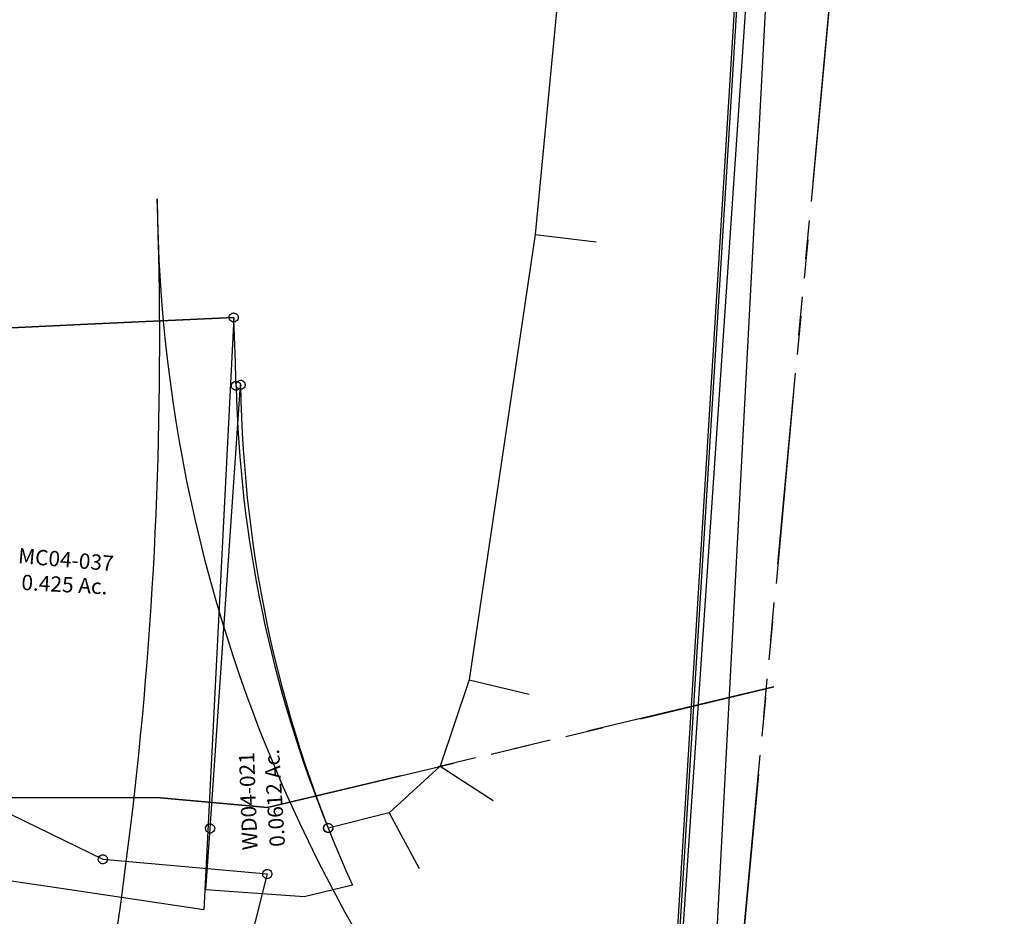
# Model space of a CAD drawing. Units: feet. Extents: x 2014218 to 2073643, y 525144 to 570459.
# Drawn here: x 2063154 to 2063475, y 549266 to 549558 of the extents above; entities that cross this region are included whole.
import ezdxf
from ezdxf.enums import TextEntityAlignment as Align

# ---------------------------------------------------------------- set-up
doc = ezdxf.new("R2010")
doc.units = ezdxf.units.FT
doc.header["$MEASUREMENT"] = 0
doc.linetypes.add('PHANTOM2', pattern=[1.25, 0.625, -0.125, 0.125, -0.125, 0.125, -0.125])
doc.layers.get('0').update_dxf_attribs({"linetype": 'CONTINUOUS'})
for name, color, linetype in [('DEED', 30, 'CONTINUOUS'), ('SUB', 4, 'CONTINUOUS'), ('SURVEY', 2, 'CONTINUOUS')]:
    doc.layers.add(name, color=color, linetype=linetype)
doc.styles.get("Standard").update_dxf_attribs({"font": 'romans.shx', "height": 400})

# ---------------------------------------------------------------- blocks, each defined once
blk = doc.blocks.new('WARDWDA$C1FBD38AC')
at = {"layer": 'SURVEY', "color": 2}
for p, q in [((-45.21, 21.33), (-26.28, 165.08)), ((-27.78, 165.08), (-27.72, 165.47)), ((-27.72, 164.69), (-27.78, 165.08)), ((-27.72, 165.47), (-27.57, 165.83)), ((-27.57, 164.33), (-27.72, 164.69)), ((-27.57, 165.83), (-27.33, 166.13)), ((-27.33, 164.03), (-27.57, 164.33)), ((-27.33, 166.13), (-27.03, 166.37)), ((-27.03, 163.79), (-27.33, 164.03)), ((-27.03, 166.37), (-26.67, 166.52)), ((-26.67, 163.64), (-27.03, 163.79)), ((-26.67, 166.52), (-26.28, 166.58)), ((-26.28, 166.58), (-25.89, 166.52)), ((-25.89, 166.52), (-25.53, 166.37)), ((-25.53, 163.79), (-25.89, 163.64)), ((-25.53, 166.37), (-25.23, 166.13)), ((-25.23, 164.03), (-25.53, 163.79)), ((-25.23, 166.13), (-24.99, 165.83)), ((-24.99, 164.33), (-25.23, 164.03)), ((-24.99, 165.83), (-24.84, 165.47)), ((-24.84, 164.69), (-24.99, 164.33)), ((-24.84, 165.47), (-24.78, 165.08)), ((-24.78, 165.08), (-24.84, 164.69)), ((-26.28, 163.58), (-26.67, 163.64)), ((-25.89, 163.64), (-26.28, 163.58)), ((-46.26, 22.38), (-45.96, 22.62)), ((-45.96, 22.62), (-45.6, 22.77)), ((-45.6, 22.77), (-45.21, 22.83)), ((-45.21, 22.83), (-44.82, 22.77)), ((-44.82, 22.77), (-44.46, 22.62)), ((-44.46, 22.62), (-44.16, 22.38)), ((-47.83, 1.46), (-45.21, 21.33)), ((-46.71, 21.33), (-46.65, 21.72)), ((-46.65, 20.94), (-46.71, 21.33)), ((-46.65, 21.72), (-46.5, 22.08)), ((-46.5, 20.58), (-46.65, 20.94)), ((-46.5, 22.08), (-46.26, 22.38)), ((-46.26, 20.28), (-46.5, 20.58)), ((-45.96, 20.04), (-46.26, 20.28)), ((-45.6, 19.89), (-45.96, 20.04)), ((-45.21, 19.83), (-45.6, 19.89)), ((-44.82, 19.89), (-45.21, 19.83)), ((-44.46, 20.04), (-44.82, 19.89)), ((-44.16, 20.28), (-44.46, 20.04)), ((-44.16, 22.38), (-43.92, 22.08)), ((-43.92, 20.58), (-44.16, 20.28)), ((-43.92, 22.08), (-43.77, 21.72)), ((-43.77, 20.94), (-43.92, 20.58)), ((-43.77, 21.72), (-43.71, 21.33)), ((-43.71, 21.33), (-43.77, 20.94)), ((-8.26, 19.12), (-8.2, 19.51)), ((-8.2, 19.51), (-8.05, 19.87)), ((-8.05, 19.87), (-7.81, 20.17)), ((-7.81, 20.17), (-7.51, 20.41)), ((-7.51, 20.41), (-7.15, 20.56)), ((-7.15, 20.56), (-6.76, 20.62)), ((-6.76, 20.62), (-6.37, 20.56)), ((-6.37, 20.56), (-6.01, 20.41)), ((-6.01, 20.41), (-5.71, 20.17)), ((-5.71, 20.17), (-5.47, 19.87)), ((-5.47, 19.87), (-5.32, 19.51)), ((-5.32, 19.51), (-5.26, 19.12)), ((-8.2, 18.73), (-8.26, 19.12)), ((-8.05, 18.37), (-8.2, 18.73)), ((-7.81, 18.07), (-8.05, 18.37)), ((-7.51, 17.83), (-7.81, 18.07)), ((-7.15, 17.68), (-7.51, 17.83)), ((-6.76, 17.62), (-7.15, 17.68)), ((-6.37, 17.68), (-6.76, 17.62)), ((-6.01, 17.83), (-6.37, 17.68)), ((-5.71, 18.07), (-6.01, 17.83)), ((-5.47, 18.37), (-5.71, 18.07)), ((-5.32, 18.73), (-5.47, 18.37)), ((-5.26, 19.12), (-5.32, 18.73)), ((-15.97, -2.8), (-47.82, 1.46)), ((0, 0), (-15.97, -2.8))]:
    blk.add_line(p, q, dxfattribs=at)
blk.add_arc((380.53, 145.2), 407.29, 177.2021, 200.8857, dxfattribs=at)
blk.add_text('0.0612 Ac.', height=5, rotation=90, dxfattribs=at).set_placement((-21.15, 29.93), align=Align.CENTER)
at = {"layer": 'SURVEY', "color": 1, "insert": (-31.6, 29.41), "char_height": 5, "width": 244.6531, "attachment_point": 5, "rotation": 88.5155}
blk.add_mtext('WD04-021', dxfattribs=at)
blk = doc.blocks.new('WARDWDA$C5802313E')
at = {"layer": 'SURVEY', "color": 4}
for p, q in [((-42.69, 23.12), (0, 0)), ((-1.5, 0), (-1.44, 0.39)), ((-1.44, -0.39), (-1.5, 0)), ((-1.44, 0.39), (-1.29, 0.75)), ((-1.29, 0.75), (-1.05, 1.05)), ((-1.05, 1.05), (-0.75, 1.29)), ((-0.75, 1.29), (-0.39, 1.44)), ((-0.39, 1.44), (0, 1.5)), ((0, 1.5), (0.39, 1.44)), ((0, 0), (53.36, -7.13)), ((0.39, 1.44), (0.75, 1.29)), ((0.75, 1.29), (1.05, 1.05)), ((1.05, 1.05), (1.29, 0.75)), ((1.29, 0.75), (1.44, 0.39)), ((1.44, 0.39), (1.5, 0)), ((1.5, 0), (1.44, -0.39)), ((-1.29, -0.75), (-1.44, -0.39)), ((-1.05, -1.05), (-1.29, -0.75)), ((-0.75, -1.29), (-1.05, -1.05)), ((-0.39, -1.44), (-0.75, -1.29)), ((0, -1.5), (-0.39, -1.44)), ((0.39, -1.44), (0, -1.5)), ((0.75, -1.29), (0.39, -1.44)), ((1.05, -1.05), (0.75, -1.29)), ((1.29, -0.75), (1.05, -1.05)), ((1.44, -0.39), (1.29, -0.75)), ((51.92, -6.74), (52.07, -6.38)), ((52.07, -6.38), (52.31, -6.08)), ((52.31, -6.08), (52.61, -5.84)), ((52.61, -5.84), (52.97, -5.69)), ((52.97, -5.69), (53.36, -5.63)), ((53.36, -5.63), (53.75, -5.69)), ((53.75, -5.69), (54.11, -5.84)), ((54.11, -5.84), (54.41, -6.08)), ((54.41, -6.08), (54.65, -6.38)), ((54.65, -6.38), (54.8, -6.74)), ((53.36, -7.13), (-3.75, -197.11)), ((51.86, -7.13), (51.92, -6.74)), ((51.92, -7.52), (51.86, -7.13)), ((52.07, -7.88), (51.92, -7.52)), ((52.31, -8.18), (52.07, -7.88)), ((52.61, -8.42), (52.31, -8.18)), ((52.97, -8.57), (52.61, -8.42)), ((53.36, -8.63), (52.97, -8.57)), ((53.75, -8.57), (53.36, -8.63)), ((54.11, -8.42), (53.75, -8.57)), ((54.41, -8.18), (54.11, -8.42)), ((54.65, -7.88), (54.41, -8.18)), ((54.8, -7.52), (54.65, -7.88)), ((54.8, -6.74), (54.86, -7.13)), ((54.86, -7.13), (54.8, -7.52))]:
    blk.add_line(p, q, dxfattribs=at)
blk = doc.blocks.new('WARDWDA$C5D925C79')
at = {"layer": 'SURVEY', "color": 2}
for p, q in [((49.76, 188.41), (99.51, 193.33)), ((99.51, 193.33), (99.96, 0)), ((0, 183.48), (49.76, 188.41)), ((0.4, 9.38), (0, 183.48)), ((50.18, 4.7), (0.4, 9.39)), ((99.96, 0), (50.18, 4.7))]:
    blk.add_line(p, q, dxfattribs=at)
blk.add_text('0.425 Ac.', height=5, dxfattribs=at).set_placement((49, 100.99), align=Align.CENTER)
at = {"layer": 'SURVEY', "color": 1, "insert": (49.02, 110.99), "char_height": 5, "width": 244.6531, "attachment_point": 5, "rotation": 358.1986}
blk.add_mtext('MC04-037', dxfattribs=at)
blk = doc.blocks.new('WARDWDA$C78E272D7')
at = {"layer": 'SURVEY', "color": 3, "linetype": 'Continuous', "ltscale": 15}
for centre, radius, start, end in [((-1048.82, 1297.38), 1315.54, 348.25941, 5.10348), ((750.57, 1445.19), 490.03, 183.6025, 232.7747)]:
    blk.add_arc(centre, radius, start, end, dxfattribs=at)
blk = doc.blocks.new('WARDA$C46ED74D1')
at = {"layer": 'SURVEY', "color": 6, "linetype": 'PHANTOM2', "ltscale": 100}
blk.add_lwpolyline([(-1229.6, -1620.26), (-1292.15, -2298.59), (-1229.6, -1620.26)], dxfattribs=at)
blk.add_lwpolyline([(-1531.47, -2125.79), (-1471.68, -2125.73), (-1435.61, -2128.94), (-1270.49, -2089.66), (-1435.61, -2128.94), (-1471.68, -2125.73), (-1531.47, -2125.79), (-1683.34, -2072.77)], close=True, dxfattribs=at)
blk = doc.blocks.new('A$C70CB3C6A')
at = {"layer": 'SUB', "color": 4}
blk.add_lwpolyline([(495.27, 2263.36), (342.82, 408.54)], dxfattribs=at)
blk = doc.blocks.new('A$C084D56ED')
at = {"layer": 'SURVEY', "color": 2, "linetype": 'Continuous', "ltscale": 5}
for p, q in [((0, 0), (-233.02, -1647.81)), ((-247.99, -1300.82), (-228.36, -1304.68)), ((-279.96, -1444.01), (-260.83, -1450.12)), ((-291.48, -1471.39), (-275.03, -1483.88)), ((-309.13, -1485.37), (-300.68, -1504.19))]:
    blk.add_line(p, q, dxfattribs=at)
at = {"layer": 'SURVEY', "color": 2}
for p, q in [((-234.8, -1222.96), (-247.99, -1300.82)), ((-247.99, -1300.82), (-279.96, -1444.01)), ((-397.97, -1319.33), (-447.96, -1318)), ((-347.99, -1320.67), (-397.97, -1319.33)), ((-279.96, -1444.01), (-291.48, -1471.39)), ((-291.48, -1471.39), (-309.13, -1485.37)), ((-309.13, -1485.37), (-329.31, -1488.91))]:
    blk.add_line(p, q, dxfattribs=at)
at = {"layer": 'SURVEY', "color": 2, "linetype": 'Continuous'}
for p, q in [((-349.04, -1319.62), (-348.74, -1319.38)), ((-348.74, -1319.38), (-348.38, -1319.23)), ((-348.38, -1319.23), (-347.99, -1319.17)), ((-347.99, -1319.17), (-347.6, -1319.23)), ((-347.6, -1319.23), (-347.24, -1319.38)), ((-347.24, -1319.38), (-346.94, -1319.62)), ((-349.49, -1320.67), (-349.43, -1320.28)), ((-349.43, -1321.06), (-349.49, -1320.67)), ((-349.43, -1320.28), (-349.28, -1319.92)), ((-349.28, -1321.42), (-349.43, -1321.06)), ((-349.28, -1319.92), (-349.04, -1319.62)), ((-349.04, -1321.72), (-349.28, -1321.42)), ((-348.74, -1321.96), (-349.04, -1321.72)), ((-348.38, -1322.11), (-348.74, -1321.96)), ((-347.99, -1322.17), (-348.38, -1322.11)), ((-347.6, -1322.11), (-347.99, -1322.17)), ((-347.24, -1321.96), (-347.6, -1322.11)), ((-346.94, -1321.72), (-347.24, -1321.96)), ((-346.94, -1319.62), (-346.7, -1319.92)), ((-346.7, -1321.42), (-346.94, -1321.72)), ((-346.7, -1319.92), (-346.55, -1320.28)), ((-346.55, -1321.06), (-346.7, -1321.42)), ((-346.55, -1320.28), (-346.49, -1320.67)), ((-346.49, -1320.67), (-346.55, -1321.06)), ((-350.12, -1342.19), (-349.88, -1341.89)), ((-349.88, -1341.89), (-349.58, -1341.65)), ((-349.58, -1341.65), (-349.22, -1341.5)), ((-349.22, -1341.5), (-348.83, -1341.44)), ((-348.83, -1341.44), (-348.44, -1341.5)), ((-348.44, -1341.5), (-348.08, -1341.65)), ((-348.08, -1341.65), (-347.78, -1341.89)), ((-347.78, -1341.89), (-347.54, -1342.19)), ((-350.33, -1342.94), (-350.27, -1342.55)), ((-350.27, -1343.33), (-350.33, -1342.94)), ((-350.27, -1342.55), (-350.12, -1342.19)), ((-350.12, -1343.69), (-350.27, -1343.33)), ((-349.88, -1343.99), (-350.12, -1343.69)), ((-349.58, -1344.23), (-349.88, -1343.99)), ((-349.22, -1344.38), (-349.58, -1344.23)), ((-348.83, -1344.44), (-349.22, -1344.38)), ((-348.44, -1344.38), (-348.83, -1344.44)), ((-348.08, -1344.23), (-348.44, -1344.38)), ((-347.78, -1343.99), (-348.08, -1344.23)), ((-347.54, -1343.69), (-347.78, -1343.99)), ((-347.54, -1342.19), (-347.39, -1342.55)), ((-347.39, -1343.33), (-347.54, -1343.69)), ((-347.39, -1342.55), (-347.33, -1342.94)), ((-347.33, -1342.94), (-347.39, -1343.33)), ((-330.81, -1488.91), (-330.75, -1488.52)), ((-330.75, -1489.3), (-330.81, -1488.91)), ((-330.75, -1488.52), (-330.6, -1488.16)), ((-330.6, -1489.66), (-330.75, -1489.3)), ((-330.6, -1488.16), (-330.36, -1487.86)), ((-330.36, -1489.96), (-330.6, -1489.66)), ((-330.36, -1487.86), (-330.06, -1487.62)), ((-330.06, -1487.62), (-329.7, -1487.47)), ((-329.7, -1487.47), (-329.31, -1487.41)), ((-329.31, -1487.41), (-328.92, -1487.47)), ((-328.92, -1487.47), (-328.56, -1487.62)), ((-328.56, -1487.62), (-328.26, -1487.86)), ((-328.26, -1487.86), (-328.02, -1488.16)), ((-328.02, -1489.66), (-328.26, -1489.96)), ((-328.02, -1488.16), (-327.87, -1488.52)), ((-327.87, -1489.3), (-328.02, -1489.66)), ((-327.87, -1488.52), (-327.81, -1488.91)), ((-327.81, -1488.91), (-327.87, -1489.3)), ((-330.06, -1490.2), (-330.36, -1489.96)), ((-329.7, -1490.35), (-330.06, -1490.2)), ((-329.31, -1490.41), (-329.7, -1490.35)), ((-328.92, -1490.35), (-329.31, -1490.41)), ((-328.56, -1490.2), (-328.92, -1490.35)), ((-328.26, -1489.96), (-328.56, -1490.2))]:
    blk.add_line(p, q, dxfattribs=at)
at = {"layer": 'SURVEY', "color": 2}
for centre, radius, start, end in [((-1353.15, -1293.86), 1005.52, 357.2025, 358.4725), ((57.97, -1362.82), 407.29, 177.2021, 198.0335)]:
    blk.add_arc(centre, radius, start, end, dxfattribs=at)
blk = doc.blocks.new('A$C1F2A5A14')
at = {"layer": 'DEED'}
for points in [[(189.6, 44.05), (537.6, 44.05), (537.6, 1836.95)], [(164.33, 0), (538.33, 0), (538.33, 1835.6)]]:
    blk.add_lwpolyline(points, dxfattribs=at)

msp = doc.modelspace()

# ---------------------------------------------------------------- block references
at = {"ltscale": 10, "rotation": 1.688243938070264}
msp.add_blockref('A$C70CB3C6A', (2063034.67, 548547.51), dxfattribs=at)
at = {"layer": 'DEED', "ltscale": 10, "rotation": 356.4659058666632}
msp.add_blockref('A$C1F2A5A14', (2062813.76, 549007.09), dxfattribs=at)
at = {"layer": 'SURVEY', "color": 254, "ltscale": 10}
msp.add_blockref('WARDA$C46ED74D1', (2064669.9, 551430.58), dxfattribs=at)
at = {"layer": 'SURVEY', "ltscale": 10, "rotation": 4.159724153480604}
msp.add_blockref('A$C084D56ED', (2063474.56, 550803.8), dxfattribs=at)
at = {"layer": 'SURVEY', "linetype": 'Continuous', "ltscale": 15, "rotation": 356.9568533721283}
msp.add_blockref('WARDWDA$C78E272D7', (2062862.08, 548101.5), dxfattribs=at)
at = {"layer": 'SURVEY', "linetype": 'Continuous', "rotation": 356.9805574801745}
msp.add_blockref('WARDWDA$C5D925C79', (2063113.73, 549273.55), dxfattribs=at)
at = {"layer": 'SURVEY', "ltscale": 15}
for name, p, rotation in [('WARDWDA$C1FBD38AC', (2063262.04, 549276.3), 3.564040416899647), ('WARDWDA$C5802313E', (2063180.61, 549284.73), 2.508275325118568)]:
    msp.add_blockref(name, p, dxfattribs=dict(at, rotation=rotation))

doc.saveas('drawing.dxf')
